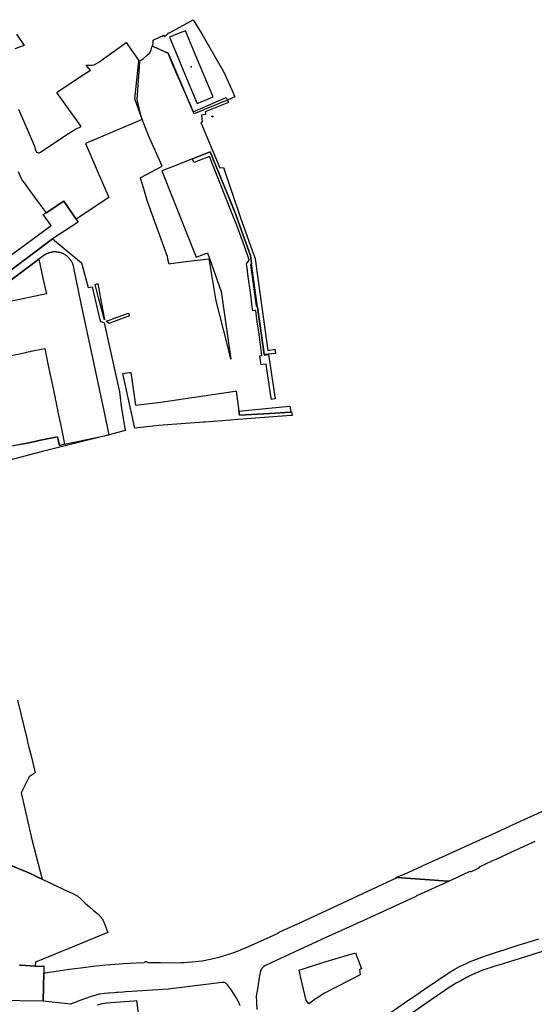
# Model space of a CAD drawing. Units: inches. Extents: x 573990 to 590314, y 4785610 to 4798889.
# Drawn here: x 586028 to 586312, y 4796852 to 4797395 of the extents above; entities that cross this region are included whole.
import ezdxf

# ---------------------------------------------------------------- set-up
doc = ezdxf.new("R2010")
doc.units = ezdxf.units.IN
doc.header["$MEASUREMENT"] = 0
doc.layers.add('UdalOndarea_polygon', color=40, linetype='Continuous', lineweight=30)
doc.layers.add('UdalOndarea_pto', color=150, linetype='Continuous')

msp = doc.modelspace()

# ---------------------------------------------------------------- linework, layer by layer
at = {"layer": 'UdalOndarea_polygon'}
for points in [[(586126.68, 4797390.36), (586128.5, 4797387.45), (586140.59, 4797366.21), (586145.03, 4797356.4), (586146.68, 4797352.57), (586142.6, 4797350.81), (586142.53, 4797350.79), (586141.25, 4797350.26), (586140.11, 4797349.79), (586138.72, 4797349.24), (586135.36, 4797347.87), (586134.54, 4797347.54), (586131.48, 4797346.3), (586129.54, 4797345.52), (586124.27, 4797343.22), (586123.74, 4797344.43), (586122.38, 4797347.51), (586121.98, 4797348.45), (586121.11, 4797350.45), (586119.75, 4797353.55), (586117.56, 4797358.56), (586112.86, 4797369.32), (586109.83, 4797376.78), (586109.82, 4797376.81), (586108.65, 4797377.31), (586101.37, 4797380.47), (586101.41, 4797380.61), (586101.43, 4797380.67), (586101.66, 4797381.95), (586101.67, 4797383.27), (586101.61, 4797383.82), (586105.48, 4797385.69), (586105.6, 4797385.75), (586106.46, 4797386.16), (586107.34, 4797386.58), (586107.77, 4797385.78), (586108.71, 4797386.56), (586109.66, 4797387.33), (586109.81, 4797387.6), (586109.62, 4797387.82), (586110.51, 4797388.12), (586110.57, 4797388.01), (586123.68, 4797395.17), (586126.68, 4797390.36)], [(586119.35, 4797389.09), (586114.97, 4797387.34), (586111.58, 4797385.98), (586110.6, 4797385.59), (586113.89, 4797377.68), (586118.21, 4797367.26), (586123.27, 4797355.09), (586125.83, 4797348.94), (586126.39, 4797349.17), (586129.68, 4797350.53), (586130.23, 4797350.76), (586131.13, 4797351.13), (586134.63, 4797352.58), (586126.99, 4797370.83), (586119.35, 4797389.09)], [(586122.38, 4797347.51), (586123.69, 4797344.4), (586123.74, 4797344.43), (586141.89, 4797352.21), (586142.53, 4797350.79), (586143.1, 4797349.51), (586130.29, 4797344.34), (586130.38, 4797343.63), (586130.4, 4797343.46), (586130.47, 4797342.91), (586128.17, 4797342.56), (586128.71, 4797339.05), (586128.74, 4797338.84), (586128.44, 4797338.71), (586127.88, 4797338.49), (586138.35, 4797313.41), (586138.59, 4797313.43), (586140.36, 4797313.58), (586149.56, 4797286.49), (586156.24, 4797267.83), (586157.79, 4797263.49), (586157.84, 4797263.15), (586159.72, 4797249.79), (586164.95, 4797212.74), (586168.76, 4797213.35), (586169.03, 4797210.94), (586168.85, 4797210.93), (586162.92, 4797210.48), (586162.73, 4797211.87), (586159.25, 4797236.63), (586155.87, 4797260.68), (586155.27, 4797264.99), (586146.83, 4797288.65), (586133.06, 4797322.27), (586132.08, 4797321.89), (586123.23, 4797318.4), (586111.66, 4797313.85), (586106.31, 4797311.75), (586125.27, 4797264.17), (586131.28, 4797266.43), (586131.48, 4797266.51), (586139.09, 4797245.17), (586144.53, 4797207.96), (586142.59, 4797215.57), (586136.32, 4797240.01), (586132.52, 4797263.17), (586132.47, 4797263.16), (586132.26, 4797263.14), (586119.58, 4797261.5), (586111.21, 4797260.41), (586110.48, 4797260.32), (586110.35, 4797260.3), (586109.76, 4797262.99), (586109.43, 4797264.49), (586109.11, 4797265.39), (586098.51, 4797294.96), (586096.38, 4797301.85), (586094.54, 4797307.8), (586094.5, 4797307.97), (586106.56, 4797314.34), (586098.98, 4797331.31), (586096.68, 4797337.39), (586094.5, 4797343.19), (586091.39, 4797351.43), (586093.63, 4797372.22), (586093.83, 4797372.33), (586096.22, 4797373.71), (586098.34, 4797375.61), (586099.83, 4797376.98), (586100.41, 4797378.6), (586101.04, 4797380.78), (586101.41, 4797380.61), (586108.65, 4797377.31), (586109.83, 4797376.78), (586109.89, 4797376.75), (586121.11, 4797350.45), (586121.98, 4797348.45), (586122.38, 4797347.51)], [(586134.17, 4797341.47), (586133.96, 4797341.95), (586134.47, 4797342.18), (586134.68, 4797341.71), (586134.17, 4797341.47)], [(586133.06, 4797322.27), (586146.83, 4797288.65), (586155.27, 4797264.99), (586155.87, 4797260.68), (586155.29, 4797259.88), (586158.38, 4797237.26), (586159.25, 4797236.63), (586162.73, 4797211.87), (586162.92, 4797210.48), (586162.97, 4797210.1), (586165.29, 4797210.44), (586168.94, 4797185.93), (586166.92, 4797185.6), (586166.05, 4797190.97), (586165.59, 4797194.06), (586164.93, 4797198.66), (586163.95, 4797205.14), (586162.03, 4797204.87), (586161.17, 4797204.74), (586160.49, 4797209.45), (586160.44, 4797209.79), (586161.32, 4797209.92), (586161.57, 4797209.96), (586160.55, 4797217.35), (586159.81, 4797222.86), (586159.05, 4797228.43), (586158.2, 4797234.69), (586157.86, 4797234.64), (586156.61, 4797234.47), (586156.12, 4797238.28), (586155.41, 4797243.32), (586153.85, 4797254.72), (586153.37, 4797258.18), (586153.06, 4797260.45), (586154.06, 4797261.81), (586154.54, 4797262.45), (586153.74, 4797264.82), (586151.48, 4797271.68), (586147.64, 4797282.09), (586145.23, 4797288.04), (586135.11, 4797313.61), (586132.68, 4797319.78), (586124.01, 4797316.37), (586123.23, 4797318.4), (586132.08, 4797321.89), (586133.06, 4797322.27)], [(586046.09, 4797274.25), (586016.82, 4797252.34), (586012.94, 4797257.97), (586045.33, 4797281.55), (586040.97, 4797287.61), (586042.55, 4797288.64), (586052.37, 4797295.04), (586059.15, 4797285.09), (586060.23, 4797283.5), (586046.09, 4797274.25)], [(586042.72, 4797243.85), (586003.3, 4797235.68), (586003.08, 4797236.64), (586038.43, 4797263.13), (586040.77, 4797252.61), (586042.72, 4797243.85)], [(586071.09, 4797249.62), (586072.09, 4797243.47), (586072.29, 4797242.38), (586074.69, 4797229.5), (586074.65, 4797229.53), (586073.31, 4797234.98), (586071.43, 4797241.79), (586069.52, 4797249.14), (586071.09, 4797249.62)], [(586088.48, 4797231.83), (586077.14, 4797227.61), (586075.68, 4797228.84), (586078.91, 4797229.97), (586079.17, 4797230.06), (586088, 4797233.19), (586088.39, 4797232.1), (586088.48, 4797231.83)], [(586089.18, 4797200.54), (586091.92, 4797182.42), (586105.82, 4797184.13), (586128.15, 4797187.5), (586146.9, 4797190.2), (586147.3, 4797190.26), (586148.89, 4797179.19), (586149.21, 4797176.91), (586165.8, 4797177.98), (586177.45, 4797178.73), (586177.6, 4797178.74), (586177.95, 4797178.76), (586178.26, 4797176.89), (586177.57, 4797176.84), (586153.26, 4797175), (586130.33, 4797173.16), (586129.43, 4797173.09), (586104.64, 4797171.34), (586091.44, 4797169.75), (586084.94, 4797199.96), (586088.5, 4797200.45), (586089.18, 4797200.54)], [(586165.8, 4797177.98), (586149.21, 4797176.91), (586148.89, 4797179.19), (586165.4, 4797180.82), (586176.75, 4797181.94), (586176.91, 4797181.96), (586177.6, 4797178.74), (586177.45, 4797178.73), (586165.8, 4797177.98)], [(586214.68, 4796876.51), (586216.47, 4796871.54), (586215.38, 4796871.22), (586215.73, 4796868.18), (586196.19, 4796858.04), (586191.85, 4796855.38), (586191.25, 4796854.94), (586188.81, 4796853.18), (586187.44, 4796852.23), (586186.69, 4796853.17), (586185.96, 4796854.11), (586184.53, 4796860.35), (586183.08, 4796866.58), (586182.12, 4796870.76), (586195.7, 4796875.19), (586213.3, 4796880.37), (586213.87, 4796878.77), (586214.68, 4796876.51)]]:
    msp.add_lwpolyline(points, close=True, dxfattribs=at)
for points in [[(586026.25, 4797387.11), (586030.34, 4797380.89), (586029.9, 4797380.61), (586029.88, 4797380.58), (586029.8, 4797380.7), (586025.27, 4797379.15)], [(586027.27, 4797345.88), (586036.13, 4797325.43), (586036.46, 4797323.81), (586036.95, 4797322.53), (586037.27, 4797322.17), (586037.72, 4797321.92), (586038.22, 4797321.79), (586038.65, 4797321.79), (586039.38, 4797322.05), (586053.45, 4797331.47), (586058.31, 4797334.54), (586061.84, 4797336.27), (586048.43, 4797354.94), (586048.53, 4797355.27), (586061.47, 4797363.75), (586066.93, 4797367.29), (586064.69, 4797370.03), (586067.82, 4797370.06), (586069.04, 4797370.21), (586071.6, 4797371.75), (586084.72, 4797381.15), (586086.75, 4797382.6), (586089.35, 4797378.96), (586093.83, 4797372.33), (586093.96, 4797372.13), (586092.61, 4797351.17), (586094.5, 4797343.19), (586094.9, 4797341.47), (586095.4, 4797340.36), (586095.46, 4797340.2), (586064.28, 4797326.79), (586074.22, 4797303.91), (586077.18, 4797297.09), (586059.15, 4797285.09), (586052.37, 4797295.04), (586042.55, 4797288.64), (586041.57, 4797290.04), (586038.34, 4797294.48), (586034.33, 4797299.98), (586031.85, 4797303.39), (586030.77, 4797304.95), (586029.48, 4797306.54), (586028.73, 4797307.78), (586027.34, 4797311.21)], [(586016.82, 4797252.34), (586046.09, 4797274.25), (586062.02, 4797260.96), (586065.65, 4797247.33), (586067.84, 4797247.86), (586072.43, 4797228.87), (586074.54, 4797227.95), (586083.01, 4797189.89), (586083.95, 4797181.89), (586086.1, 4797168.58), (586077.22, 4797166.14), (586077.22, 4797166.14), (586073.74, 4797182.91), (586062.1, 4797237.72), (586057.67, 4797259.15), (586057.58, 4797259.5), (586057.46, 4797259.85), (586057.33, 4797260.2), (586057.2, 4797260.54), (586057.04, 4797260.87), (586056.88, 4797261.2), (586056.71, 4797261.53), (586056.53, 4797261.85), (586056.34, 4797262.16), (586056.13, 4797262.46), (586055.92, 4797262.76), (586055.68, 4797263.05), (586055.46, 4797263.33), (586055.21, 4797263.61), (586054.95, 4797263.87), (586054.69, 4797264.13), (586054.41, 4797264.38), (586054.13, 4797264.62), (586053.85, 4797264.84), (586053.55, 4797265.06), (586053.24, 4797265.27), (586052.94, 4797265.47), (586052.63, 4797265.65), (586052.3, 4797265.83), (586051.97, 4797265.99), (586051.64, 4797266.15), (586051.3, 4797266.29), (586050.95, 4797266.42), (586050.6, 4797266.53), (586050.25, 4797266.64), (586049.9, 4797266.73), (586049.54, 4797266.81), (586049.18, 4797266.88), (586048.82, 4797266.94), (586048.44, 4797266.98), (586048.08, 4797267.01), (586047.72, 4797267.03), (586047.35, 4797267.03), (586046.98, 4797267.03), (586046.61, 4797267.01), (586046.23, 4797266.97), (586045.88, 4797266.93), (586045.52, 4797266.87), (586045.15, 4797266.8), (586044.8, 4797266.72), (586044.45, 4797266.62), (586044.09, 4797266.51), (586043.74, 4797266.39), (586043.41, 4797266.26), (586043.06, 4797266.12), (586042.73, 4797265.97), (586042.4, 4797265.8), (586042.08, 4797265.62), (586038.43, 4797263.13), (586003.08, 4797236.64)], [(586022.58, 4797209.78), (586031.28, 4797211.59), (586031.78, 4797211.69), (586032.6, 4797211.87), (586033.69, 4797212.1), (586034.33, 4797212.23), (586041.74, 4797213.79), (586042.74, 4797209), (586044.62, 4797200.02), (586045.48, 4797196), (586047.45, 4797186.42), (586047.53, 4797186.06), (586047.53, 4797186.06), (586047.54, 4797186.03), (586048, 4797183.8), (586048.01, 4797183.74), (586048.08, 4797183.41), (586049, 4797178.97), (586049.06, 4797178.65), (586050.38, 4797172.27), (586051.73, 4797165.72), (586052.72, 4797160.9), (586049.9, 4797160.31), (586048.88, 4797165.12), (586039.51, 4797163.14), (586033.82, 4797161.98), (586019.75, 4797159.1)], [(586026.97, 4797160.55), (586033.82, 4797161.98), (586039.51, 4797163.14), (586048.88, 4797165.12), (586049.9, 4797160.31), (586052.72, 4797160.9), (586077.22, 4797166.14), (586039.81, 4797156.74), (586022.26, 4797152.16)], [(586026.67, 4797019.71), (586031.99, 4796997.94), (586032.32, 4796996.63), (586032.86, 4796994.43), (586033.18, 4796993.11), (586034.18, 4796989.03), (586036.47, 4796979.64), (586033.21, 4796977.53), (586028.79, 4796968.6), (586034.86, 4796942.11), (586040.28, 4796920.99), (586040.28, 4796920.99), (586037.46, 4796922.32), (586034.28, 4796923.9), (586022.29, 4796928.98)], [(586312.15, 4796941.69), (586299.27, 4796935.81), (586290.7, 4796931.88), (586288.89, 4796931.05), (586281.4, 4796927.56), (586281.55, 4796927.23), (586279.01, 4796926), (586276.46, 4796924.77), (586276.24, 4796925.18), (586269.71, 4796922.17), (586264.86, 4796919.93), (586264.22, 4796919.97), (586236.24, 4796921.9), (586235.58, 4796921.94), (586239.16, 4796923.38), (586242.31, 4796924.73), (586252.92, 4796929.67), (586261.2, 4796933.35), (586279.89, 4796941.74), (586285.45, 4796944.3), (586286.73, 4796944.89), (586292.83, 4796947.69), (586302.31, 4796951.98), (586319.29, 4796959.72)], [(586022.29, 4796928.98), (586034.28, 4796923.9), (586037.46, 4796922.32), (586040.28, 4796920.99), (586040.28, 4796920.99), (586047.35, 4796917.66), (586051.99, 4796915.48), (586057.23, 4796913.01), (586060.07, 4796911.7), (586062.14, 4796909.61), (586064.28, 4796907.59), (586066.47, 4796905.64), (586068.72, 4796903.75), (586071.01, 4796901.92), (586071.39, 4796901.55), (586071.75, 4796901.17), (586072.1, 4796900.78), (586072.43, 4796900.38), (586072.75, 4796899.96), (586073.07, 4796899.54), (586073.36, 4796899.12), (586073.64, 4796898.67), (586073.91, 4796898.22), (586074.16, 4796897.76), (586074.39, 4796897.29), (586074.61, 4796896.81), (586074.81, 4796896.33), (586075, 4796895.84), (586075.17, 4796895.36), (586076.2, 4796892.42), (586076.51, 4796891.53), (586036.63, 4796875.2), (586036.54, 4796872.95), (586036.5, 4796872.95), (586028.31, 4796873.55), (586028.04, 4796873.58), (586027.78, 4796873.61)], [(586149.56, 4796851.13), (586148.42, 4796853.64), (586147.06, 4796856.2), (586145.75, 4796858.37), (586144.81, 4796859.82), (586143.79, 4796861.23), (586142.62, 4796862.64), (586141.87, 4796863.45), (586141.59, 4796863.64), (586141.32, 4796863.81), (586140.86, 4796863.92), (586140.52, 4796863.98), (586139.72, 4796863.98), (586138.2, 4796863.81), (586109.83, 4796860.3), (586092.49, 4796859.16), (586089.81, 4796858.99), (586086.4, 4796858.76), (586084.97, 4796858.67), (586082, 4796858.47), (586081.39, 4796858.43), (586080.37, 4796858.35), (586080.24, 4796858.34), (586077.1, 4796858.07), (586076.84, 4796858.05), (586074.81, 4796857.89), (586072, 4796857.49), (586069.97, 4796856.96), (586067.32, 4796856.22), (586064.18, 4796855.24), (586061.59, 4796854.26), (586058.41, 4796852.99), (586056.06, 4796851.99), (586040.97, 4796853.76), (586041.19, 4796869.3), (586041.99, 4796869.38), (586044.17, 4796869.69), (586049.31, 4796870.47), (586055.29, 4796871.33), (586061.4, 4796872.15), (586068.46, 4796873.07), (586075.51, 4796873.69), (586078.23, 4796873.94), (586085.06, 4796874.54), (586092.3, 4796874.83), (586096.54, 4796874.98), (586096.8, 4796875.21), (586097.12, 4796875.41), (586097.41, 4796875.49), (586097.69, 4796875.5), (586097.97, 4796875.47), (586098.23, 4796875.4), (586098.55, 4796875.22), (586098.79, 4796875.08), (586100.86, 4796875.03), (586105.62, 4796874.93), (586110.92, 4796874.85), (586117.23, 4796875.03), (586118.71, 4796875.07), (586122.78, 4796875.29), (586128.54, 4796876.02), (586134.02, 4796877.07), (586138.56, 4796878.2), (586143.32, 4796879.58), (586147.23, 4796880.95), (586152.82, 4796883.21), (586164.09, 4796888.2), (586170.6, 4796891.28), (586170.71, 4796891.59), (586175.49, 4796893.71), (586181.85, 4796896.55), (586236.24, 4796921.9), (586264.22, 4796919.97), (586264.86, 4796919.93), (586257.15, 4796916.36), (586247.46, 4796911.91), (586245.77, 4796911.13), (586244.07, 4796910.35), (586219.22, 4796898.96), (586194.54, 4796887.69), (586167.04, 4796874.95), (586163.15, 4796873.16), (586162.62, 4796872.78), (586162.07, 4796872.3), (586161.42, 4796871.55), (586160.98, 4796870.76), (586160.68, 4796869.51), (586160.13, 4796866.7), (586159.33, 4796861.5), (586158.42, 4796856.35), (586158.63, 4796853.13), (586158.72, 4796849.07)], [(586232.9, 4796847.65), (586242.09, 4796853.99), (586244.07, 4796855.36), (586251.36, 4796860.39), (586259.16, 4796865.69), (586264.91, 4796869.42), (586267.97, 4796871.37), (586270.55, 4796872.73), (586273.26, 4796874), (586276.21, 4796875.42), (586279.96, 4796876.94), (586284.33, 4796878.58), (586290.54, 4796880.6), (586295.77, 4796882.2), (586302.93, 4796884.54), (586308.02, 4796886.08), (586314.36, 4796888)], [(586317.92, 4796881.55), (586309.93, 4796879.08), (586295.23, 4796874.53), (586292.84, 4796873.79), (586290.08, 4796872.96), (586288.13, 4796872.33), (586285.79, 4796871.59), (586282.9, 4796870.51), (586279.96, 4796869.31), (586277.06, 4796867.99), (586274.47, 4796866.68), (586271.28, 4796864.96), (586268.78, 4796863.53), (586266.06, 4796861.92), (586255.06, 4796854.39), (586244.07, 4796846.87)], [(586027.78, 4796873.61), (586028.04, 4796873.58), (586028.31, 4796873.55), (586036.5, 4796872.95), (586036.54, 4796872.95), (586037.14, 4796872.94), (586039.82, 4796872.97), (586040.78, 4796873.07), (586041.24, 4796873.12), (586041.19, 4796869.3), (586040.97, 4796853.76), (586014.98, 4796854.13)], [(586070.96, 4796851.66), (586073.58, 4796852.31), (586075.82, 4796852.78), (586090.94, 4796853.93), (586092.47, 4796854.13), (586095.03, 4796834.38)]]:
    msp.add_lwpolyline(points, dxfattribs=at)
at = {"layer": 'UdalOndarea_pto'}
msp.add_point((586122.57, 4797369.14), dxfattribs=at)

doc.saveas('drawing.dxf')
